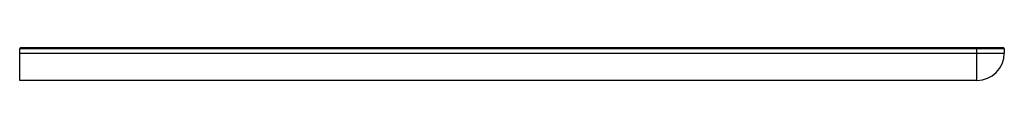
# Paper-space layout '_Left' of a CAD drawing. Units: millimetres. Extents: x -180 to 180, y 0 to 12.
import ezdxf

# ---------------------------------------------------------------- set-up
doc = ezdxf.new("R2010")
doc.units = ezdxf.units.MM

psp = doc.layouts.new('_Left')

# ---------------------------------------------------------------- linework, layer by layer
at = {"color": 7, "linetype": 'Continuous', "lineweight": 25}
for p, q in [((180, 11.5), (-180, 11.5)), ((-180, 0), (-180, 11.5)), ((-179.5, 12), (179.5, 12)), ((170, 0), (170, 12)), ((180, 11.5), (180, 10)), ((-180, 10), (180, 10)), ((170, 0), (-180, 0))]:
    psp.add_line(p, q, dxfattribs=at)
for centre, radius, start, end in [((-179.5, 11.5), 0.5, 90, 180), ((179.5, 11.5), 0.5, 0, 90), ((170, 10), 10, 270, 0)]:
    psp.add_arc(centre, radius, start, end, dxfattribs=at)

doc.saveas('drawing.dxf')
